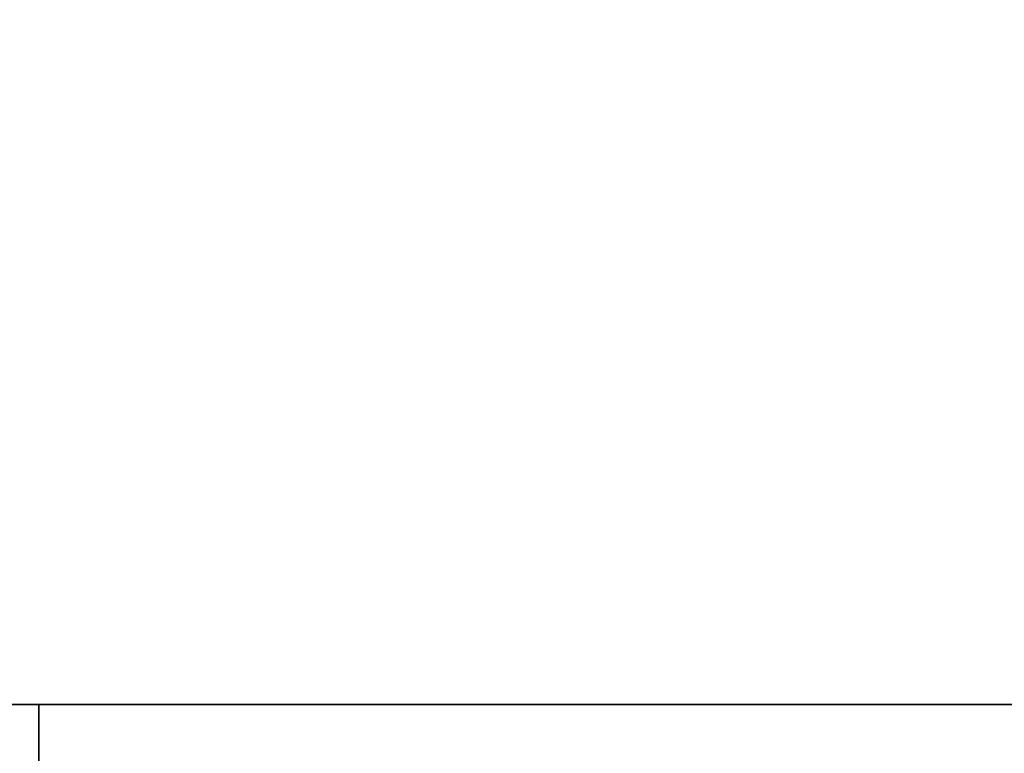
# Model space of a CAD drawing. Units: millimetres. Extents: x -1 to 1700, y -1098 to 1.
# Drawn here: x 181 to 184, y -695 to -693 of the extents above; entities that cross this region are included whole.
import ezdxf

# ---------------------------------------------------------------- set-up
doc = ezdxf.new("R2010")
doc.units = ezdxf.units.MM
doc.linetypes.add('NASCOSTA', pattern=[9.525, 6.35, -3.175])
for name, color, linetype in [('IQ_200_3D', 1, 'Continuous'), ('IQ_204_2D', 7, 'Continuous'), ('IQ_DARKGRAY_3D', 252, 'Continuous')]:
    doc.layers.add(name, color=color, linetype=linetype)

# ---------------------------------------------------------------- blocks, each defined once
blk = doc.blocks.new('hp_apx_bi_tn_l')
at = {"layer": 'IQ_200_3D'}
blk.add_3dface([(0, -50, 48), (294, -50, 48), (294, -50, 650), (0, -50, 650)], dxfattribs=at)
mesh = blk.add_polyface(dxfattribs=at)
corners = [(294, -50, 650), (294, 0, 650), (0, 0, 650), (0, -50, 650)]
mesh.append_faces([[corners[k] for k in face] for face in [(0, 1, 2, 3)]])
mesh = blk.add_polyface(dxfattribs=at)
corners = [(0, -50, 48), (0, 0, 48), (294, 0, 48), (294, -50, 48)]
mesh.append_faces([[corners[k] for k in face] for face in [(0, 1, 2, 3)]])
at = {"layer": 'IQ_DARKGRAY_3D'}
mesh = blk.add_polyface(dxfattribs=at)
corners = [(179, -56.1729, 582.8), (179, -50, 582.8), (179, -50, 548.8), (179, -56.1729, 548.8), (179, -58, 565.8)]
mesh.append_faces([[corners[k] for k in face] for face in [(4, 0, 1), (2, 3, 4, 1)]], dxfattribs={"vtx2": -1})
mesh = blk.add_polyface(dxfattribs=at)
corners = [(254, -56.1729, 548.8), (179, -56.1729, 548.8), (179, -50, 548.8), (254, -50, 548.8)]
mesh.append_faces([[corners[k] for k in face] for face in [(0, 1, 2, 3)]])
mesh = blk.add_polyface(dxfattribs=at)
corners = [(254, -50, 548.8), (179, -50, 548.8), (179, -50, 582.8), (254, -50, 582.8)]
mesh.append_faces([[corners[k] for k in face] for face in [(0, 1, 2, 3)]])
mesh = blk.add_polyface(dxfattribs=at)
corners = [(254, -50, 582.8), (179, -50, 582.8), (179, -56.1729, 582.8), (254, -56.1729, 582.8)]
mesh.append_faces([[corners[k] for k in face] for face in [(0, 1, 2, 3)]])

msp = doc.modelspace()

# ---------------------------------------------------------------- linework, layer by layer
at = {"layer": 'IQ_200_3D'}
for points in [[(1699, -700, 800), (0, -700, 800), (0, 0, 800), (1699, 0, 800)], [(1699, 0, 850), (0, 0, 850), (0, -700, 850), (1699, -700, 850)]]:
    msp.add_3dface(points, dxfattribs=at)
at = {"layer": 'IQ_204_2D', "linetype": 'NASCOSTA', "ltscale": 10}
msp.add_line((2, -695), (1697, -695), dxfattribs=at)

# ---------------------------------------------------------------- block references
msp.add_blockref('hp_apx_bi_tn_l', (2, -645, 150))

# ---------------------------------------------------------------- meshes
at = {"layer": 'IQ_200_3D'}
mesh = msp.add_polyface(dxfattribs=at)
corners = [(2, -645, 800), (2, 0, 800), (1697, 0, 800), (1697, -695, 800), (1672, -695, 800), (1672, -645, 800)]
mesh.append_faces([[corners[k] for k in face] for face in [(5, 2, 3, 4)]], dxfattribs={"vtx0": -1})
mesh.append_faces([[corners[k] for k in face] for face in [(0, 1, 2, 5)]], dxfattribs={"vtx2": -1})

doc.saveas('drawing.dxf')
